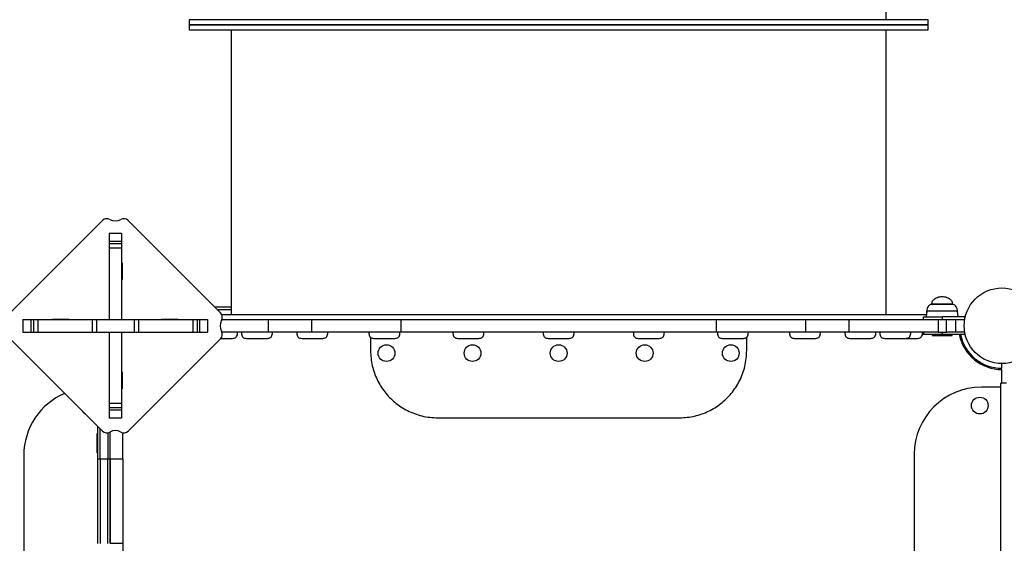
# Model space of a CAD drawing. Units: millimetres. Extents: x 14 to 555, y 0 to 381.
# Drawn here: x 413 to 456, y 166 to 189 of the extents above; entities that cross this region are included whole.
import ezdxf

# ---------------------------------------------------------------- set-up
doc = ezdxf.new("R2010")
doc.units = ezdxf.units.MM
doc.header["$MEASUREMENT"] = 0
doc.layers.get('0').update_dxf_attribs({"lineweight": 0})

msp = doc.modelspace()

# ---------------------------------------------------------------- linework, layer by layer
at = {"color": 18, "lineweight": 25, "true_color": 0x000000}
for p, q in [((420.448, 188.649), (420.448, 188.43)), ((452.57, 188.649), (420.448, 188.649)), ((420.448, 188.43), (420.448, 188.211)), ((452.57, 188.43), (420.448, 188.43)), ((420.448, 188.43), (436.509, 188.43)), ((436.509, 188.43), (452.57, 188.43)), ((452.57, 188.43), (452.57, 188.649)), ((452.57, 188.211), (452.57, 188.43)), ((420.448, 188.211), (436.509, 188.211)), ((422.273, 188.211), (422.273, 175.844)), ((436.509, 188.211), (452.57, 188.211)), ((450.745, 175.844), (450.745, 188.211)), ((412.657, 175.913), (416.672, 179.927)), ((417.796, 179.927), (421.81, 175.913)), ((417.508, 179.366), (416.96, 179.366)), ((416.96, 179.366), (416.96, 179.017)), ((417.508, 179.366), (417.508, 179.017)), ((417.508, 179.017), (416.96, 179.017)), ((416.96, 179.017), (416.96, 178.91)), ((417.508, 179.017), (417.508, 178.91)), ((417.508, 178.91), (416.96, 178.91)), ((416.96, 178.91), (416.96, 178.725)), ((417.508, 178.725), (416.96, 178.725)), ((416.96, 178.725), (416.96, 175.625)), ((417.508, 178.91), (417.508, 178.725)), ((417.508, 178.725), (417.508, 175.625)), ((417.526, 178.089), (417.508, 178.089)), ((417.526, 178.089), (417.526, 177.359)), ((417.508, 177.359), (417.526, 177.359)), ((421.551, 176.172), (422.273, 176.172)), ((421.66, 176.063), (422.273, 176.063)), ((452.51, 175.99), (452.488, 175.734)), ((452.508, 175.99), (452.495, 175.844)), ((452.723, 176.296), (452.723, 176.282)), ((452.725, 176.282), (452.723, 176.282)), ((452.725, 176.296), (452.725, 176.282)), ((453.637, 176.282), (452.725, 176.282)), ((453.637, 176.282), (453.637, 176.296)), ((453.875, 175.734), (453.852, 175.99)), ((413.219, 175.625), (413.219, 175.077)), ((413.219, 175.625), (413.568, 175.625)), ((413.568, 175.625), (413.568, 175.077)), ((413.568, 175.625), (413.675, 175.625)), ((413.675, 175.625), (413.675, 175.077)), ((413.675, 175.625), (413.859, 175.625)), ((413.859, 175.625), (413.859, 175.077)), ((413.859, 175.625), (416.23, 175.625)), ((414.496, 175.643), (414.496, 175.625)), ((414.496, 175.643), (415.226, 175.643)), ((415.226, 175.625), (415.226, 175.643)), ((416.23, 175.625), (416.23, 175.077)), ((416.23, 175.625), (416.418, 175.625)), ((416.418, 175.625), (416.418, 175.077)), ((416.418, 175.625), (418.049, 175.625)), ((418.049, 175.625), (418.049, 175.077)), ((418.049, 175.625), (418.237, 175.625)), ((418.237, 175.625), (418.237, 175.077)), ((418.237, 175.625), (420.608, 175.625)), ((419.241, 175.643), (419.241, 175.625)), ((419.241, 175.643), (419.971, 175.643)), ((419.971, 175.625), (419.971, 175.643)), ((420.608, 175.625), (420.608, 175.077)), ((420.608, 175.625), (420.793, 175.625)), ((420.793, 175.625), (420.793, 175.077)), ((420.793, 175.625), (420.9, 175.625)), ((420.9, 175.625), (420.9, 175.077)), ((420.9, 175.625), (421.249, 175.625)), ((421.249, 175.625), (421.249, 175.077)), ((421.86, 175.844), (436.509, 175.844)), ((421.871, 175.625), (423.877, 175.625)), ((423.877, 175.625), (423.877, 175.077)), ((423.877, 175.625), (425.78, 175.625)), ((425.78, 175.077), (425.78, 175.625)), ((425.78, 175.625), (429.651, 175.625)), ((429.651, 175.625), (429.651, 175.077)), ((429.651, 175.625), (443.366, 175.625)), ((436.509, 175.844), (452.497, 175.844)), ((443.366, 175.077), (443.366, 175.625)), ((443.366, 175.625), (447.238, 175.625)), ((447.238, 175.625), (447.238, 175.077)), ((447.238, 175.625), (449.141, 175.625)), ((449.141, 175.077), (449.141, 175.625)), ((449.141, 175.625), (453.013, 175.625)), ((452.378, 175.625), (452.378, 175.734)), ((452.378, 175.734), (453.181, 175.734)), ((453.013, 175.625), (453.013, 175.077)), ((453.013, 175.625), (453.373, 175.625)), ((453.181, 175.734), (453.181, 175.625)), ((454.187, 175.734), (453.181, 175.734)), ((453.373, 175.077), (453.373, 175.625)), ((453.373, 175.625), (453.769, 175.625)), ((453.769, 175.625), (453.769, 175.077)), ((453.769, 175.625), (454.165, 175.625)), ((416.672, 170.774), (412.657, 174.789)), ((413.219, 175.077), (413.568, 175.077)), ((413.568, 175.077), (413.675, 175.077)), ((413.675, 175.077), (413.859, 175.077)), ((413.859, 175.077), (416.23, 175.077)), ((416.23, 175.077), (416.418, 175.077)), ((416.418, 175.077), (418.049, 175.077)), ((416.96, 175.077), (416.96, 171.977)), ((417.508, 175.077), (417.508, 171.977)), ((421.81, 174.789), (417.796, 170.774)), ((418.049, 175.077), (418.237, 175.077)), ((418.237, 175.077), (420.608, 175.077)), ((420.608, 175.077), (420.793, 175.077)), ((420.793, 175.077), (420.9, 175.077)), ((420.9, 175.077), (421.249, 175.077)), ((421.823, 174.803), (422.333, 174.803)), ((423.877, 175.077), (421.871, 175.077)), ((422.934, 174.803), (422.934, 174.803)), ((422.934, 174.803), (423.846, 174.803)), ((425.78, 175.077), (423.877, 175.077)), ((425.341, 174.803), (425.341, 174.803)), ((425.341, 174.803), (426.254, 174.803)), ((429.651, 175.077), (425.78, 175.077)), ((428.333, 174.849), (428.333, 174.274)), ((428.478, 174.803), (428.478, 174.803)), ((428.478, 174.803), (429.391, 174.803)), ((443.366, 175.077), (429.651, 175.077)), ((432.132, 174.803), (433.044, 174.803)), ((432.132, 174.803), (432.132, 174.803)), ((436.052, 174.803), (436.053, 174.803)), ((436.053, 174.803), (436.965, 174.803)), ((439.973, 174.803), (440.886, 174.803)), ((439.973, 174.803), (439.973, 174.803)), ((447.238, 175.077), (443.366, 175.077)), ((443.627, 174.803), (443.627, 174.803)), ((443.627, 174.803), (444.539, 174.803)), ((444.686, 174.274), (444.686, 174.851)), ((446.764, 174.803), (446.764, 174.803)), ((446.764, 174.803), (447.677, 174.803)), ((449.141, 175.077), (447.238, 175.077)), ((453.013, 175.077), (449.141, 175.077)), ((449.171, 174.803), (450.084, 174.803)), ((449.171, 174.803), (449.171, 174.803)), ((450.685, 174.803), (451.597, 174.803)), ((451.597, 174.803), (452.114, 174.803)), ((452.378, 175.077), (452.378, 174.968)), ((453.181, 174.968), (452.378, 174.968)), ((452.743, 174.968), (452.743, 174.931)), ((452.743, 174.931), (453.619, 174.931)), ((453.013, 175.077), (453.373, 175.077)), ((453.181, 175.077), (453.181, 174.968)), ((454.187, 174.968), (453.181, 174.968)), ((453.769, 175.077), (453.373, 175.077)), ((453.619, 174.931), (453.619, 174.968)), ((454.165, 175.077), (453.769, 175.077)), ((455.674, 173.511), (455.674, 173.452)), ((455.729, 173.45), (455.729, 173.508)), ((455.78, 173.508), (455.78, 173.708)), ((455.784, 172.851), (455.784, 173.449)), ((417.526, 173.343), (417.508, 173.343)), ((417.526, 173.343), (417.526, 172.613)), ((417.508, 172.613), (417.526, 172.613)), ((455.729, 172.686), (454.89, 172.686)), ((455.729, 139.378), (455.729, 172.851)), ((455.986, 172.851), (455.729, 172.851)), ((417.508, 171.977), (416.96, 171.977)), ((416.96, 171.977), (416.96, 171.792)), ((417.508, 171.792), (416.96, 171.792)), ((416.96, 171.792), (416.96, 171.685)), ((417.508, 171.685), (416.96, 171.685)), ((416.96, 171.685), (416.96, 171.336)), ((417.508, 171.977), (417.508, 171.792)), ((417.508, 171.792), (417.508, 171.685)), ((417.508, 171.685), (417.508, 171.336)), ((417.508, 171.336), (416.96, 171.336)), ((431.253, 171.354), (441.765, 171.354)), ((416.467, 169.565), (416.467, 170.979)), ((416.577, 169.565), (416.577, 170.87)), ((416.467, 170.675), (416.449, 170.675)), ((416.449, 170.609), (416.449, 170.675)), ((416.449, 169.835), (416.449, 170.609)), ((416.905, 170.699), (416.905, 169.565)), ((417.015, 169.565), (417.015, 170.741)), ((417.015, 169.573), (417.015, 170.741)), ((417.562, 169.573), (417.562, 170.699)), ((413.255, 169.726), (413.255, 142.422)), ((416.449, 169.835), (416.467, 169.835)), ((416.467, 165.897), (416.467, 169.565)), ((416.467, 169.565), (416.577, 169.565)), ((416.577, 169.565), (416.577, 165.897)), ((416.577, 169.565), (416.905, 169.565)), ((416.905, 169.565), (417.015, 169.565)), ((416.905, 165.897), (416.905, 169.565)), ((417.015, 169.573), (417.562, 169.573)), ((417.015, 165.904), (417.015, 169.573)), ((417.015, 169.565), (417.015, 165.897)), ((417.562, 169.573), (417.562, 165.904)), ((451.969, 169.766), (451.969, 142.462)), ((417.015, 165.904), (417.562, 165.904)), ((417.562, 165.904), (417.562, 164.912))]:
    msp.add_line(p, q, dxfattribs=at)
at = {"color": 8, "lineweight": 25, "true_color": 0x808080}
for p, q in [((452.51, 175.99), (452.508, 175.99)), ((453.852, 175.99), (452.51, 175.99)), ((452.725, 176.296), (452.723, 176.296)), ((453.603, 176.296), (452.725, 176.296)), ((453.637, 176.296), (453.603, 176.296))]:
    msp.add_line(p, q, dxfattribs=at)
at = {"color": 18, "lineweight": 25, "true_color": 0x000000}
for centre, radius in [((455.784, 175.351), 1.643), ((429.026, 174.164), 0.365), ((432.767, 174.164), 0.365), ((436.509, 174.164), 0.365), ((440.25, 174.164), 0.365), ((443.992, 174.164), 0.365), ((454.817, 171.883), 0.365)]:
    msp.add_circle(centre, radius, dxfattribs=at)
for points, knots in [([(450.745, 188.649), (450.745, 188.679), (450.745, 188.708), (450.745, 188.738), (450.745, 188.903), (450.745, 189.068), (450.745, 189.232), (450.745, 189.397), (450.745, 189.562), (450.745, 189.726), (450.745, 189.891), (450.745, 190.055), (450.745, 190.219), (450.745, 190.384), (450.745, 190.548), (450.745, 190.712), (450.745, 190.875), (450.745, 191.039), (450.745, 191.203), (450.745, 191.366), (450.745, 191.529), (450.745, 191.692), (450.745, 191.855), (450.745, 192.017), (450.745, 192.18), (450.745, 192.342), (450.745, 192.504), (450.745, 192.665), (450.745, 192.827), (450.745, 192.988), (450.745, 193.149), (450.745, 193.309), (450.745, 193.469), (450.745, 193.629), (450.745, 193.789), (450.745, 193.948), (450.745, 194.107), (450.745, 194.266), (450.745, 194.424), (450.745, 194.582), (450.745, 194.74), (450.745, 194.897), (450.745, 195.054), (450.745, 195.21), (450.745, 195.366), (450.745, 195.521), (450.745, 195.677), (450.745, 195.831), (450.745, 195.985), (450.745, 196.139), (450.745, 196.293), (450.745, 196.445), (450.745, 196.598), (450.745, 196.75), (450.745, 196.901), (450.745, 197.052), (450.745, 197.202), (450.745, 197.352), (450.745, 197.501), (450.745, 197.65), (450.745, 197.798), (450.745, 197.946), (450.745, 198.093), (450.745, 198.239), (450.745, 198.385), (450.745, 198.53), (450.745, 198.675), (450.745, 198.819), (450.745, 198.962), (450.745, 199.105), (450.745, 199.247), (450.745, 199.389), (450.745, 199.529), (450.745, 199.67), (450.745, 199.809), (450.745, 199.947), (450.745, 200.086), (450.745, 200.223), (450.745, 200.359), (450.745, 200.496), (450.745, 200.631), (450.745, 200.765), (450.745, 200.899), (450.745, 201.032), (450.745, 201.164), (450.745, 201.213), (450.745, 201.262), (450.745, 201.311)], [0, 0, 0, 0, 1, 1, 1, 2, 2, 2, 3, 3, 3, 4, 4, 4, 5, 5, 5, 6, 6, 6, 7, 7, 7, 8, 8, 8, 9, 9, 9, 10, 10, 10, 11, 11, 11, 12, 12, 12, 13, 13, 13, 14, 14, 14, 15, 15, 15, 16, 16, 16, 17, 17, 17, 18, 18, 18, 19, 19, 19, 20, 20, 20, 21, 21, 21, 22, 22, 22, 23, 23, 23, 24, 24, 24, 25, 25, 25, 26, 26, 26, 27, 27, 27, 28, 28, 28, 29, 29, 29, 29]), ([(453.181, 176.607), (453.146, 176.605), (453.111, 176.603), (453.077, 176.598), (453.041, 176.592), (453.007, 176.583), (452.973, 176.571), (452.939, 176.56), (452.907, 176.546), (452.877, 176.528), (452.855, 176.515), (452.835, 176.501), (452.816, 176.484), (452.798, 176.468), (452.781, 176.45), (452.768, 176.431), (452.754, 176.411), (452.743, 176.39), (452.736, 176.368), (452.729, 176.345), (452.727, 176.321), (452.725, 176.296)], [0, 0, 0, 0, 1, 1, 1, 2, 2, 2, 3, 3, 3, 4, 4, 4, 5, 5, 5, 6, 6, 6, 7, 7, 7, 7]), ([(453.637, 176.296), (453.635, 176.321), (453.633, 176.345), (453.626, 176.368), (453.619, 176.39), (453.608, 176.411), (453.595, 176.431), (453.581, 176.45), (453.564, 176.468), (453.546, 176.484), (453.528, 176.501), (453.507, 176.515), (453.485, 176.528), (453.455, 176.546), (453.423, 176.56), (453.39, 176.571), (453.356, 176.583), (453.321, 176.592), (453.285, 176.598), (453.251, 176.603), (453.216, 176.605), (453.181, 176.607)], [0, 0, 0, 0, 1, 1, 1, 2, 2, 2, 3, 3, 3, 4, 4, 4, 5, 5, 5, 6, 6, 6, 7, 7, 7, 7]), ([(452.725, 176.282), (452.706, 176.279), (452.687, 176.277), (452.67, 176.27), (452.651, 176.263), (452.633, 176.251), (452.618, 176.237), (452.6, 176.221), (452.585, 176.203), (452.572, 176.183), (452.555, 176.157), (452.541, 176.128), (452.532, 176.098), (452.521, 176.063), (452.515, 176.026), (452.51, 175.99)], [0, 0, 0, 0, 1, 1, 1, 2, 2, 2, 3, 3, 3, 4, 4, 4, 5, 5, 5, 5]), ([(453.852, 175.99), (453.845, 176.035), (453.838, 176.081), (453.821, 176.123), (453.808, 176.158), (453.788, 176.191), (453.762, 176.22), (453.744, 176.239), (453.725, 176.256), (453.702, 176.266), (453.682, 176.275), (453.66, 176.278), (453.637, 176.282)], [0, 0, 0, 0, 1, 1, 1, 2, 2, 2, 3, 3, 3, 4, 4, 4, 4]), ([(422.333, 174.803), (422.358, 174.805), (422.384, 174.806), (422.408, 174.812), (422.429, 174.817), (422.45, 174.826), (422.467, 174.838), (422.484, 174.851), (422.499, 174.867), (422.51, 174.884), (422.526, 174.909), (422.536, 174.937), (422.542, 174.965), (422.549, 175.002), (422.551, 175.04), (422.552, 175.077)], [0, 0, 0, 0, 1, 1, 1, 2, 2, 2, 3, 3, 3, 4, 4, 4, 5, 5, 5, 5]), ([(422.715, 175.077), (422.716, 175.045), (422.717, 175.012), (422.722, 174.98), (422.726, 174.954), (422.733, 174.929), (422.744, 174.906), (422.754, 174.886), (422.766, 174.867), (422.782, 174.852), (422.8, 174.835), (422.823, 174.823), (422.847, 174.815), (422.875, 174.807), (422.904, 174.805), (422.934, 174.803)], [0, 0, 0, 0, 1, 1, 1, 2, 2, 2, 3, 3, 3, 4, 4, 4, 5, 5, 5, 5]), ([(423.846, 174.803), (423.872, 174.805), (423.897, 174.806), (423.921, 174.812), (423.942, 174.817), (423.963, 174.826), (423.981, 174.838), (423.998, 174.851), (424.012, 174.867), (424.024, 174.884), (424.039, 174.909), (424.049, 174.937), (424.055, 174.965), (424.063, 175.002), (424.064, 175.04), (424.065, 175.077)], [0, 0, 0, 0, 1, 1, 1, 2, 2, 2, 3, 3, 3, 4, 4, 4, 5, 5, 5, 5]), ([(425.122, 175.077), (425.123, 175.045), (425.124, 175.012), (425.129, 174.98), (425.134, 174.954), (425.14, 174.929), (425.152, 174.906), (425.161, 174.886), (425.174, 174.867), (425.189, 174.852), (425.208, 174.835), (425.23, 174.823), (425.254, 174.815), (425.282, 174.807), (425.312, 174.805), (425.341, 174.803)], [0, 0, 0, 0, 1, 1, 1, 2, 2, 2, 3, 3, 3, 4, 4, 4, 5, 5, 5, 5]), ([(426.254, 174.803), (426.279, 174.805), (426.304, 174.806), (426.329, 174.812), (426.35, 174.817), (426.37, 174.826), (426.388, 174.838), (426.405, 174.851), (426.42, 174.867), (426.431, 174.884), (426.447, 174.909), (426.456, 174.937), (426.462, 174.965), (426.47, 175.002), (426.471, 175.04), (426.473, 175.077)], [0, 0, 0, 0, 1, 1, 1, 2, 2, 2, 3, 3, 3, 4, 4, 4, 5, 5, 5, 5]), ([(428.259, 175.077), (428.26, 175.045), (428.261, 175.012), (428.267, 174.98), (428.271, 174.954), (428.278, 174.929), (428.289, 174.906), (428.298, 174.886), (428.311, 174.867), (428.327, 174.852), (428.345, 174.835), (428.368, 174.823), (428.391, 174.815), (428.419, 174.807), (428.449, 174.805), (428.478, 174.803)], [0, 0, 0, 0, 1, 1, 1, 2, 2, 2, 3, 3, 3, 4, 4, 4, 5, 5, 5, 5]), ([(429.391, 174.803), (429.416, 174.805), (429.442, 174.806), (429.466, 174.812), (429.487, 174.817), (429.508, 174.826), (429.525, 174.838), (429.543, 174.851), (429.557, 174.867), (429.569, 174.884), (429.584, 174.909), (429.594, 174.937), (429.6, 174.965), (429.607, 175.002), (429.609, 175.04), (429.61, 175.077)], [0, 0, 0, 0, 1, 1, 1, 2, 2, 2, 3, 3, 3, 4, 4, 4, 5, 5, 5, 5]), ([(431.913, 175.077), (431.914, 175.045), (431.915, 175.012), (431.92, 174.98), (431.924, 174.954), (431.931, 174.929), (431.943, 174.906), (431.952, 174.886), (431.964, 174.867), (431.98, 174.852), (431.998, 174.835), (432.021, 174.823), (432.045, 174.815), (432.073, 174.807), (432.102, 174.805), (432.132, 174.803)], [0, 0, 0, 0, 1, 1, 1, 2, 2, 2, 3, 3, 3, 4, 4, 4, 5, 5, 5, 5]), ([(433.044, 174.803), (433.07, 174.805), (433.095, 174.806), (433.12, 174.812), (433.141, 174.817), (433.161, 174.826), (433.179, 174.838), (433.196, 174.851), (433.211, 174.867), (433.222, 174.884), (433.238, 174.909), (433.247, 174.937), (433.253, 174.965), (433.261, 175.002), (433.262, 175.04), (433.263, 175.077)], [0, 0, 0, 0, 1, 1, 1, 2, 2, 2, 3, 3, 3, 4, 4, 4, 5, 5, 5, 5]), ([(435.834, 175.077), (435.835, 175.045), (435.836, 175.012), (435.841, 174.98), (435.845, 174.954), (435.852, 174.929), (435.863, 174.906), (435.873, 174.886), (435.885, 174.867), (435.901, 174.852), (435.919, 174.835), (435.942, 174.823), (435.966, 174.815), (435.994, 174.807), (436.023, 174.805), (436.053, 174.803)], [0, 0, 0, 0, 1, 1, 1, 2, 2, 2, 3, 3, 3, 4, 4, 4, 5, 5, 5, 5]), ([(436.965, 174.803), (436.991, 174.805), (437.016, 174.806), (437.04, 174.812), (437.061, 174.817), (437.082, 174.826), (437.1, 174.838), (437.117, 174.851), (437.131, 174.867), (437.143, 174.884), (437.158, 174.909), (437.168, 174.937), (437.174, 174.965), (437.182, 175.002), (437.183, 175.04), (437.184, 175.077)], [0, 0, 0, 0, 1, 1, 1, 2, 2, 2, 3, 3, 3, 4, 4, 4, 5, 5, 5, 5]), ([(439.754, 175.077), (439.755, 175.045), (439.756, 175.012), (439.762, 174.98), (439.766, 174.954), (439.773, 174.929), (439.784, 174.906), (439.793, 174.886), (439.806, 174.867), (439.822, 174.852), (439.84, 174.835), (439.863, 174.823), (439.886, 174.815), (439.914, 174.807), (439.944, 174.805), (439.973, 174.803)], [0, 0, 0, 0, 1, 1, 1, 2, 2, 2, 3, 3, 3, 4, 4, 4, 5, 5, 5, 5]), ([(440.886, 174.803), (440.911, 174.805), (440.937, 174.806), (440.961, 174.812), (440.982, 174.817), (441.003, 174.826), (441.02, 174.838), (441.037, 174.851), (441.052, 174.867), (441.063, 174.884), (441.079, 174.909), (441.089, 174.937), (441.095, 174.965), (441.102, 175.002), (441.104, 175.04), (441.105, 175.077)], [0, 0, 0, 0, 1, 1, 1, 2, 2, 2, 3, 3, 3, 4, 4, 4, 5, 5, 5, 5]), ([(443.408, 175.077), (443.409, 175.045), (443.41, 175.012), (443.415, 174.98), (443.419, 174.954), (443.426, 174.929), (443.438, 174.906), (443.447, 174.886), (443.459, 174.867), (443.475, 174.852), (443.493, 174.835), (443.516, 174.823), (443.54, 174.815), (443.568, 174.807), (443.597, 174.805), (443.627, 174.803)], [0, 0, 0, 0, 1, 1, 1, 2, 2, 2, 3, 3, 3, 4, 4, 4, 5, 5, 5, 5]), ([(444.539, 174.803), (444.565, 174.805), (444.59, 174.806), (444.615, 174.812), (444.636, 174.817), (444.656, 174.826), (444.674, 174.838), (444.691, 174.851), (444.706, 174.867), (444.717, 174.884), (444.733, 174.909), (444.742, 174.937), (444.748, 174.965), (444.756, 175.002), (444.757, 175.04), (444.758, 175.077)], [0, 0, 0, 0, 1, 1, 1, 2, 2, 2, 3, 3, 3, 4, 4, 4, 5, 5, 5, 5]), ([(446.545, 175.077), (446.546, 175.045), (446.547, 175.012), (446.552, 174.98), (446.557, 174.954), (446.564, 174.929), (446.575, 174.906), (446.584, 174.886), (446.597, 174.867), (446.613, 174.852), (446.631, 174.835), (446.653, 174.823), (446.677, 174.815), (446.705, 174.807), (446.735, 174.805), (446.764, 174.803)], [0, 0, 0, 0, 1, 1, 1, 2, 2, 2, 3, 3, 3, 4, 4, 4, 5, 5, 5, 5]), ([(447.677, 174.803), (447.702, 174.805), (447.727, 174.806), (447.752, 174.812), (447.773, 174.817), (447.793, 174.826), (447.811, 174.838), (447.828, 174.851), (447.843, 174.867), (447.854, 174.884), (447.87, 174.909), (447.88, 174.937), (447.885, 174.965), (447.893, 175.002), (447.894, 175.04), (447.896, 175.077)], [0, 0, 0, 0, 1, 1, 1, 2, 2, 2, 3, 3, 3, 4, 4, 4, 5, 5, 5, 5]), ([(448.952, 175.077), (448.954, 175.045), (448.955, 175.012), (448.96, 174.98), (448.964, 174.954), (448.971, 174.929), (448.982, 174.906), (448.992, 174.886), (449.004, 174.867), (449.02, 174.852), (449.038, 174.835), (449.061, 174.823), (449.084, 174.815), (449.112, 174.807), (449.142, 174.805), (449.171, 174.803)], [0, 0, 0, 0, 1, 1, 1, 2, 2, 2, 3, 3, 3, 4, 4, 4, 5, 5, 5, 5]), ([(450.084, 174.803), (450.109, 174.805), (450.135, 174.806), (450.159, 174.812), (450.18, 174.817), (450.201, 174.826), (450.218, 174.838), (450.236, 174.851), (450.25, 174.867), (450.262, 174.884), (450.277, 174.909), (450.287, 174.937), (450.293, 174.965), (450.3, 175.002), (450.302, 175.04), (450.303, 175.077)], [0, 0, 0, 0, 1, 1, 1, 2, 2, 2, 3, 3, 3, 4, 4, 4, 5, 5, 5, 5]), ([(450.466, 175.077), (450.467, 175.045), (450.468, 175.012), (450.473, 174.98), (450.477, 174.954), (450.484, 174.929), (450.496, 174.906), (450.505, 174.886), (450.517, 174.867), (450.533, 174.852), (450.551, 174.835), (450.574, 174.823), (450.598, 174.815), (450.626, 174.807), (450.655, 174.805), (450.685, 174.803)], [0, 0, 0, 0, 1, 1, 1, 2, 2, 2, 3, 3, 3, 4, 4, 4, 5, 5, 5, 5]), ([(451.597, 174.803), (451.623, 174.805), (451.648, 174.806), (451.673, 174.812), (451.694, 174.817), (451.714, 174.826), (451.732, 174.838), (451.749, 174.851), (451.764, 174.867), (451.775, 174.884), (451.791, 174.909), (451.8, 174.937), (451.806, 174.965), (451.814, 175.002), (451.815, 175.04), (451.816, 175.077)], [0, 0, 0, 0, 1, 1, 1, 2, 2, 2, 3, 3, 3, 4, 4, 4, 5, 5, 5, 5]), ([(452.114, 174.803), (452.139, 174.805), (452.164, 174.806), (452.189, 174.812), (452.21, 174.817), (452.23, 174.826), (452.248, 174.838), (452.265, 174.851), (452.28, 174.867), (452.291, 174.884), (452.307, 174.909), (452.316, 174.937), (452.322, 174.965), (452.33, 175.002), (452.331, 175.04), (452.333, 175.077)], [0, 0, 0, 0, 1, 1, 1, 2, 2, 2, 3, 3, 3, 4, 4, 4, 5, 5, 5, 5]), ([(428.333, 174.274), (428.336, 174.163), (428.34, 174.051), (428.351, 173.94), (428.363, 173.832), (428.382, 173.724), (428.407, 173.617), (428.431, 173.513), (428.461, 173.409), (428.496, 173.308), (428.531, 173.207), (428.572, 173.109), (428.618, 173.013), (428.664, 172.918), (428.714, 172.826), (428.77, 172.736), (428.825, 172.647), (428.886, 172.561), (428.95, 172.478), (429.015, 172.395), (429.083, 172.316), (429.156, 172.241), (429.229, 172.166), (429.306, 172.095), (429.387, 172.028), (429.471, 171.958), (429.559, 171.892), (429.651, 171.832), (429.743, 171.771), (429.839, 171.716), (429.938, 171.666), (430.037, 171.616), (430.139, 171.571), (430.243, 171.533), (430.349, 171.494), (430.457, 171.462), (430.566, 171.435), (430.677, 171.408), (430.79, 171.387), (430.903, 171.375), (431.019, 171.362), (431.136, 171.358), (431.253, 171.354)], [0, 0, 0, 0, 1, 1, 1, 2, 2, 2, 3, 3, 3, 4, 4, 4, 5, 5, 5, 6, 6, 6, 7, 7, 7, 8, 8, 8, 9, 9, 9, 10, 10, 10, 11, 11, 11, 12, 12, 12, 13, 13, 13, 14, 14, 14, 14]), ([(441.765, 171.354), (441.877, 171.358), (441.988, 171.361), (442.099, 171.373), (442.208, 171.384), (442.316, 171.403), (442.422, 171.428), (442.527, 171.452), (442.63, 171.482), (442.732, 171.518), (442.832, 171.553), (442.93, 171.593), (443.026, 171.639), (443.121, 171.685), (443.214, 171.736), (443.304, 171.791), (443.393, 171.847), (443.479, 171.907), (443.562, 171.972), (443.644, 172.036), (443.723, 172.105), (443.798, 172.178), (443.873, 172.251), (443.945, 172.328), (444.012, 172.408), (444.082, 172.492), (444.147, 172.581), (444.208, 172.673), (444.268, 172.765), (444.324, 172.861), (444.373, 172.959), (444.424, 173.058), (444.468, 173.16), (444.506, 173.265), (444.545, 173.37), (444.578, 173.478), (444.604, 173.587), (444.631, 173.698), (444.652, 173.811), (444.665, 173.925), (444.678, 174.041), (444.682, 174.157), (444.686, 174.274)], [0, 0, 0, 0, 1, 1, 1, 2, 2, 2, 3, 3, 3, 4, 4, 4, 5, 5, 5, 6, 6, 6, 7, 7, 7, 8, 8, 8, 9, 9, 9, 10, 10, 10, 11, 11, 11, 12, 12, 12, 13, 13, 13, 14, 14, 14, 14])]:
    msp.add_open_spline(points, degree=3, knots=knots, dxfattribs=at)
for points in [[(417, 179.969), (416.894, 180.032), (416.759, 180.014), (416.672, 179.927)], [(417, 179.969), (417.144, 179.884), (417.323, 179.884), (417.467, 179.969)], [(417.796, 179.927), (417.708, 180.014), (417.573, 180.032), (417.467, 179.969)], [(421.852, 175.585), (421.767, 175.44), (421.767, 175.261), (421.852, 175.117)], [(421.852, 175.585), (421.914, 175.691), (421.897, 175.826), (421.81, 175.913)], [(421.81, 174.789), (421.897, 174.876), (421.914, 175.011), (421.852, 175.117)], [(453.924, 174.968), (454.104, 174.084), (454.882, 173.449), (455.784, 173.449)], [(453.977, 174.968), (454.158, 174.116), (454.91, 173.508), (455.78, 173.508)], [(454.89, 172.686), (453.277, 172.686), (451.969, 171.379), (451.969, 169.766)], [(415.033, 172.413), (413.955, 171.955), (413.255, 170.897), (413.255, 169.726)], [(415.786, 171.66), (415.818, 171.605), (415.864, 171.559), (415.919, 171.527)], [(417.467, 170.733), (417.323, 170.818), (417.144, 170.818), (417, 170.733)], [(416.672, 170.774), (416.759, 170.687), (416.894, 170.67), (417, 170.733)], [(417.467, 170.733), (417.573, 170.67), (417.708, 170.687), (417.796, 170.774)]]:
    msp.add_open_spline(points, degree=3, dxfattribs=at)

doc.saveas('drawing.dxf')
